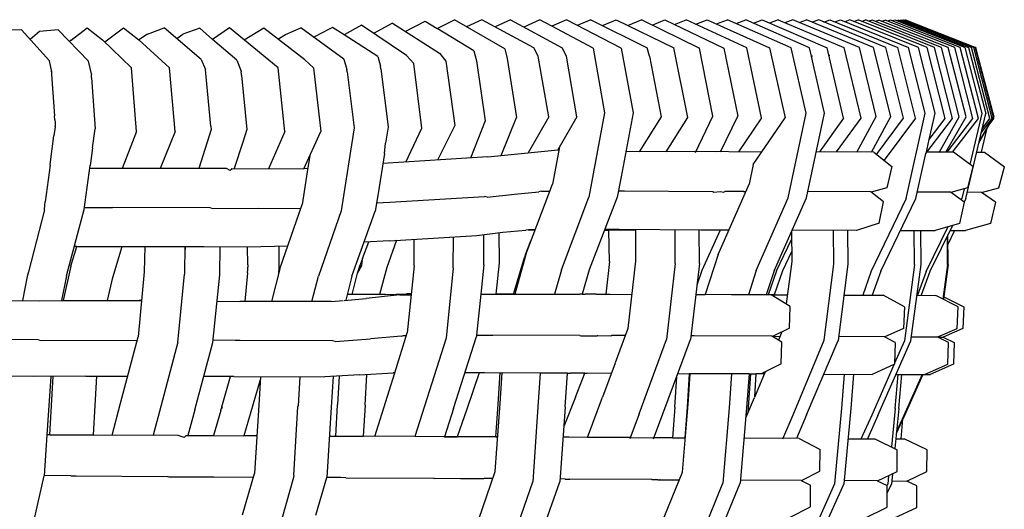
# Model space of a CAD drawing. Units: metres. Extents: x 2.06 to 8.35, y -1.77 to 2.31.
# Drawn here: x 7.66 to 7.87, y 1.33 to 1.44 of the extents above; entities that cross this region are included whole.
import ezdxf

# ---------------------------------------------------------------- set-up
doc = ezdxf.new("R2010")
doc.units = ezdxf.units.M
doc.layers.add('MOB_02', color=2, linetype='Continuous')

# ---------------------------------------------------------------- blocks, each defined once
blk = doc.blocks.new('4607CM_VISTA02')
for p, q in [((0.21292, 0.71372), (0.20937, 0.71173)), ((0.22231, 0.70747), (0.21292, 0.71372)), ((0.21939, 0.71418), (0.21543, 0.71205)), ((0.21939, 0.71418), (0.22913, 0.70791)), ((0.22205, 0.71247), (0.22616, 0.71458)), ((0.22616, 0.71458), (0.22863, 0.71307)), ((0.22863, 0.71307), (0.23229, 0.71484)), ((0.24273, 0.70886), (0.23229, 0.71484)), ((0.23797, 0.71489), (0.23478, 0.71341)), ((0.24873, 0.70904), (0.23797, 0.71489)), ((0.24387, 0.71489), (0.24068, 0.71342)), ((0.24387, 0.71489), (0.25461, 0.70903)), ((0.24998, 0.71483), (0.24668, 0.71335)), ((0.25246, 0.71352), (0.24998, 0.71483)), ((0.25549, 0.71484), (0.25246, 0.71352)), ((0.26105, 0.70898), (0.25246, 0.71352)), ((0.26688, 0.70899), (0.25549, 0.71484)), ((0.26057, 0.71488), (0.25775, 0.71368)), ((0.26057, 0.71488), (0.27227, 0.70904)), ((0.26297, 0.71368), (0.26582, 0.71487)), ((0.26582, 0.71487), (0.27782, 0.70904)), ((0.27112, 0.71484), (0.2683, 0.71367)), ((0.27112, 0.71484), (0.28311, 0.70901)), ((0.27331, 0.71378), (0.27593, 0.71484)), ((0.27593, 0.71484), (0.28819, 0.70901)), ((0.27791, 0.7139), (0.28035, 0.71486)), ((0.29292, 0.70905), (0.28035, 0.71486)), ((0.28235, 0.71394), (0.28474, 0.71486)), ((0.28474, 0.71486), (0.29767, 0.70906)), ((0.28666, 0.714), (0.28892, 0.71485)), ((0.30214, 0.70906), (0.28892, 0.71485)), ((0.29071, 0.71407), (0.29276, 0.71484)), ((0.30597, 0.70905), (0.29276, 0.71484)), ((0.29431, 0.71416), (0.29616, 0.71485)), ((0.29616, 0.71485), (0.30962, 0.70907)), ((0.29944, 0.71484), (0.29767, 0.7142)), ((0.29944, 0.71484), (0.31309, 0.70908)), ((0.30251, 0.71484), (0.30086, 0.71424)), ((0.31633, 0.70908), (0.30251, 0.71484)), ((0.30381, 0.7143), (0.30532, 0.71484)), ((0.31928, 0.70909), (0.30532, 0.71484)), ((0.30787, 0.71484), (0.3065, 0.71435)), ((0.32183, 0.70909), (0.30787, 0.71484)), ((0.30896, 0.71439), (0.31021, 0.71483)), ((0.31021, 0.71483), (0.32429, 0.70909)), ((0.31122, 0.71442), (0.31237, 0.71483)), ((0.31237, 0.71483), (0.32654, 0.70909)), ((0.31432, 0.71483), (0.31328, 0.71446)), ((0.32857, 0.7091), (0.31432, 0.71483)), ((0.31513, 0.7145), (0.31607, 0.71483)), ((0.33038, 0.7091), (0.31607, 0.71483)), ((0.31679, 0.71454), (0.31762, 0.71483)), ((0.33193, 0.7091), (0.31762, 0.71483)), ((0.319, 0.71482), (0.31827, 0.71457)), ((0.33337, 0.7091), (0.319, 0.71482)), ((0.31963, 0.71457), (0.32035, 0.71482)), ((0.33477, 0.7091), (0.32035, 0.71482)), ((0.32094, 0.71458), (0.32164, 0.71482)), ((0.3361, 0.70911), (0.32164, 0.71482)), ((0.32277, 0.71482), (0.32217, 0.71461)), ((0.33727, 0.70911), (0.32277, 0.71482)), ((0.32372, 0.71482), (0.32322, 0.71465)), ((0.33822, 0.7091), (0.32372, 0.71482)), ((0.32448, 0.71482), (0.32407, 0.71468)), ((0.32448, 0.71482), (0.339, 0.70911)), ((0.32508, 0.71482), (0.32476, 0.71471)), ((0.32506, 0.71466), (0.32497, 0.71463)), ((0.32506, 0.71466), (0.32507, 0.7147)), ((0.33961, 0.70911), (0.32508, 0.71482)), ((0.32529, 0.71474), (0.32541, 0.71482)), ((0.32548, 0.71479), (0.32529, 0.71474)), ((0.32541, 0.71482), (0.32548, 0.71479)), ((0.32553, 0.71482), (0.32548, 0.71479)), ((0.34007, 0.70911), (0.32553, 0.71482)), ((0.32566, 0.71477), (0.32572, 0.71482)), ((0.32578, 0.7148), (0.32572, 0.71482)), ((0.32582, 0.71482), (0.32578, 0.7148)), ((0.32588, 0.7148), (0.32582, 0.71482)), ((0.32594, 0.71482), (0.32588, 0.7148)), ((0.3259, 0.71482), (0.32588, 0.7148)), ((0.32594, 0.71482), (0.3259, 0.71482)), ((0.34037, 0.7091), (0.32594, 0.71482)), ((0.1424, 0.71276), (0.13844, 0.71263)), ((0.1424, 0.71276), (0.14815, 0.70633)), ((0.14613, 0.71247), (0.14416, 0.71079)), ((0.15, 0.71281), (0.14613, 0.71247)), ((0.15625, 0.70625), (0.15, 0.71281)), ((0.15266, 0.71067), (0.15597, 0.71319)), ((0.15597, 0.71319), (0.1592, 0.71072)), ((0.15968, 0.71026), (0.16356, 0.71318)), ((0.16356, 0.71318), (0.1667, 0.71072)), ((0.1685, 0.71191), (0.16675, 0.71068)), ((0.1685, 0.71191), (0.17199, 0.71317)), ((0.1797, 0.70665), (0.17199, 0.71317)), ((0.17459, 0.71097), (0.17586, 0.71188)), ((0.17936, 0.71311), (0.17586, 0.71188)), ((0.17936, 0.71311), (0.18204, 0.71079)), ((0.18556, 0.71318), (0.18204, 0.71079)), ((0.19372, 0.70651), (0.18556, 0.71318)), ((0.19265, 0.71315), (0.18863, 0.71067)), ((0.2012, 0.70652), (0.19265, 0.71315)), ((0.19559, 0.71087), (0.1972, 0.71178)), ((0.1972, 0.71178), (0.20036, 0.71317)), ((0.20928, 0.70668), (0.20036, 0.71317)), ((0.20302, 0.71124), (0.20395, 0.71176)), ((0.20696, 0.71329), (0.20395, 0.71176)), ((0.20937, 0.71173), (0.20696, 0.71329)), ((0.21634, 0.70722), (0.20937, 0.71173)), ((0.23625, 0.7084), (0.22863, 0.71307)), ((0.15266, 0.71067), (0.15231, 0.71038)), ((0.1592, 0.71072), (0.16519, 0.70488)), ((0.1667, 0.71072), (0.17309, 0.70488)), ((0.18704, 0.70647), (0.18204, 0.71079)), ((0.2238, 0.70582), (0.22231, 0.70747)), ((0.22913, 0.70791), (0.23048, 0.70625)), ((0.23625, 0.7084), (0.23681, 0.70633)), ((0.24273, 0.70886), (0.24321, 0.7068)), ((0.24966, 0.70734), (0.24873, 0.70904)), ((0.25182, 0.69474), (0.24966, 0.70734)), ((0.25554, 0.70733), (0.25461, 0.70903)), ((0.25768, 0.69473), (0.25554, 0.70733)), ((0.26105, 0.70898), (0.26343, 0.69556)), ((0.26688, 0.70899), (0.26937, 0.69555)), ((0.27274, 0.70734), (0.27227, 0.70904)), ((0.27274, 0.70734), (0.27516, 0.69472)), ((0.2807, 0.69457), (0.27782, 0.70904)), ((0.28589, 0.69487), (0.28311, 0.70901)), ((0.28819, 0.70901), (0.29108, 0.69486)), ((0.29599, 0.69453), (0.29292, 0.70905)), ((0.29767, 0.70906), (0.30089, 0.69451)), ((0.30525, 0.6955), (0.30214, 0.70906)), ((0.30641, 0.70731), (0.30597, 0.70905)), ((0.30641, 0.70731), (0.30638, 0.70726)), ((0.30906, 0.69549), (0.30638, 0.70726)), ((0.30655, 0.7073), (0.30645, 0.70734)), ((0.31304, 0.69447), (0.30962, 0.70907)), ((0.31016, 0.70747), (0.31013, 0.70743)), ((0.31309, 0.70908), (0.3166, 0.69445)), ((0.31982, 0.69479), (0.31633, 0.70908)), ((0.32282, 0.69478), (0.31928, 0.70909)), ((0.32545, 0.69442), (0.32183, 0.70909)), ((0.32795, 0.69441), (0.32429, 0.70909)), ((0.32998, 0.69545), (0.32654, 0.70909)), ((0.33203, 0.69545), (0.32857, 0.7091)), ((0.33414, 0.69439), (0.33038, 0.7091)), ((0.33568, 0.69439), (0.33193, 0.7091)), ((0.33704, 0.69474), (0.33337, 0.7091)), ((0.33846, 0.69473), (0.33477, 0.7091)), ((0.3399, 0.69437), (0.3361, 0.70911)), ((0.34108, 0.69436), (0.33727, 0.70911)), ((0.33822, 0.7091), (0.34174, 0.69543)), ((0.339, 0.70911), (0.34254, 0.69542)), ((0.34343, 0.69436), (0.33961, 0.70911)), ((0.34388, 0.69436), (0.34007, 0.70911)), ((0.34037, 0.7091), (0.34409, 0.69472)), ((0.34044, 0.7091), (0.34037, 0.7091)), ((0.34044, 0.7091), (0.34039, 0.70913)), ((0.3405, 0.70887), (0.34044, 0.7091)), ((0.34048, 0.7091), (0.34044, 0.7091)), ((0.34048, 0.7091), (0.3405, 0.70887)), ((0.3405, 0.70887), (0.3442, 0.69472)), ((0.14865, 0.70404), (0.14815, 0.70633)), ((0.15687, 0.70361), (0.15625, 0.70625)), ((0.1797, 0.70665), (0.18058, 0.70457)), ((0.18704, 0.70647), (0.18798, 0.70417)), ((0.19566, 0.70488), (0.19372, 0.70651)), ((0.2012, 0.70652), (0.203, 0.70488)), ((0.20928, 0.70668), (0.2099, 0.70452)), ((0.21634, 0.70722), (0.21689, 0.70527)), ((0.21697, 0.70467), (0.21689, 0.70527)), ((0.22551, 0.69233), (0.2238, 0.70582)), ((0.23048, 0.70625), (0.2323, 0.69292)), ((0.23681, 0.70633), (0.23865, 0.6939)), ((0.24321, 0.7068), (0.24516, 0.6946)), ((0.30639, 0.70723), (0.30654, 0.70722)), ((0.3065, 0.70697), (0.30646, 0.7069)), ((0.14856, 0.70446), (0.14924, 0.6949)), ((0.14866, 0.70366), (0.14865, 0.70404)), ((0.14866, 0.70344), (0.14866, 0.70366)), ((0.15687, 0.70361), (0.15687, 0.70354)), ((0.15693, 0.70278), (0.15687, 0.70354)), ((0.16622, 0.69168), (0.16519, 0.70488)), ((0.17425, 0.69168), (0.17309, 0.70488)), ((0.18063, 0.70377), (0.18058, 0.70457)), ((0.18168, 0.69277), (0.18063, 0.70377)), ((0.18798, 0.70417), (0.18798, 0.70412)), ((0.18799, 0.70405), (0.18798, 0.70412)), ((0.18803, 0.7036), (0.18799, 0.70403)), ((0.18806, 0.70334), (0.18803, 0.7036)), ((0.18806, 0.70334), (0.18913, 0.69208)), ((0.19704, 0.69165), (0.19566, 0.70488)), ((0.203, 0.70488), (0.2045, 0.69165)), ((0.20995, 0.70408), (0.2099, 0.70452)), ((0.20995, 0.70408), (0.2114, 0.6924)), ((0.21697, 0.70467), (0.21843, 0.69321)), ((0.1488, 0.70109), (0.1488, 0.7013)), ((0.15693, 0.70278), (0.15764, 0.69222)), ((0.26343, 0.69556), (0.26016, 0.67804)), ((0.26937, 0.69555), (0.26684, 0.68223)), ((0.30155, 0.67789), (0.30525, 0.6955)), ((0.30533, 0.67788), (0.30906, 0.69549)), ((0.326, 0.67778), (0.32998, 0.69545)), ((0.33079, 0.68998), (0.33203, 0.69545)), ((0.3384, 0.67772), (0.34254, 0.69542)), ((0.34174, 0.69543), (0.33927, 0.68482)), ((0.14929, 0.69407), (0.14924, 0.6949)), ((0.14929, 0.69407), (0.1493, 0.6941)), ((0.14929, 0.69407), (0.14934, 0.69349)), ((0.14934, 0.69349), (0.14933, 0.69345)), ((0.14933, 0.69345), (0.14939, 0.69279)), ((0.21843, 0.69321), (0.21851, 0.69259)), ((0.23865, 0.6939), (0.2356, 0.68615)), ((0.24192, 0.68666), (0.24516, 0.6946)), ((0.25182, 0.69474), (0.24753, 0.68723)), ((0.25768, 0.69473), (0.25368, 0.68785)), ((0.27516, 0.69472), (0.27062, 0.68747)), ((0.27617, 0.68747), (0.2807, 0.69457)), ((0.2823, 0.68731), (0.28589, 0.69487)), ((0.28749, 0.68745), (0.29108, 0.69486)), ((0.29599, 0.69453), (0.29125, 0.68742)), ((0.29427, 0.68483), (0.30089, 0.69451)), ((0.31304, 0.69447), (0.30803, 0.68742)), ((0.3166, 0.69445), (0.31152, 0.68741)), ((0.31581, 0.68736), (0.31982, 0.69479)), ((0.3188, 0.6874), (0.32282, 0.69478)), ((0.3199, 0.68692), (0.32545, 0.69442)), ((0.32795, 0.69441), (0.32145, 0.68569)), ((0.33014, 0.6871), (0.33568, 0.69439)), ((0.33079, 0.68998), (0.33414, 0.69439)), ((0.33286, 0.68732), (0.33704, 0.69474)), ((0.33428, 0.68738), (0.33846, 0.69473)), ((0.33451, 0.68738), (0.3399, 0.69437)), ((0.33568, 0.68738), (0.34108, 0.69436)), ((0.34111, 0.68933), (0.34325, 0.69306)), ((0.34386, 0.69433), (0.34119, 0.68966)), ((0.3416, 0.6914), (0.34388, 0.69436)), ((0.34179, 0.69225), (0.34343, 0.69436)), ((0.34325, 0.69306), (0.34405, 0.69439)), ((0.34325, 0.69306), (0.34425, 0.69435)), ((0.34402, 0.69452), (0.34388, 0.69436)), ((0.34409, 0.69472), (0.34401, 0.69458)), ((0.34402, 0.69452), (0.34401, 0.69458)), ((0.34404, 0.69444), (0.3442, 0.69472)), ((0.34405, 0.69439), (0.34404, 0.69444)), ((0.34425, 0.69435), (0.34415, 0.69472)), ((0.14937, 0.69265), (0.1491, 0.69078)), ((0.14937, 0.69265), (0.14939, 0.69279)), ((0.15711, 0.68826), (0.15764, 0.69222)), ((0.16622, 0.69168), (0.16328, 0.68396)), ((0.17425, 0.69168), (0.17117, 0.68397)), ((0.18176, 0.69206), (0.17919, 0.68396)), ((0.18168, 0.69277), (0.18176, 0.69206)), ((0.18913, 0.69208), (0.1883, 0.68944)), ((0.19704, 0.69165), (0.19367, 0.68394)), ((0.201, 0.68394), (0.2045, 0.69165)), ((0.2114, 0.69241), (0.20885, 0.67609)), ((0.21851, 0.69259), (0.21797, 0.68921)), ((0.22214, 0.68529), (0.22551, 0.69233)), ((0.2323, 0.69292), (0.22871, 0.68571)), ((0.34268, 0.69207), (0.34158, 0.68736)), ((0.14833, 0.68483), (0.1491, 0.69078)), ((0.1883, 0.68944), (0.18651, 0.68395)), ((0.2177, 0.68709), (0.21797, 0.68921)), ((0.33017, 0.68713), (0.33079, 0.68998)), ((0.15711, 0.68826), (0.15667, 0.6851)), ((0.2177, 0.68709), (0.2164, 0.67881)), ((0.23918, 0.68638), (0.25368, 0.68785)), ((0.2539, 0.68773), (0.25258, 0.6807)), ((0.2539, 0.68773), (0.25368, 0.68785)), ((0.25404, 0.68847), (0.2539, 0.68773)), ((0.28657, 0.68745), (0.26784, 0.68748)), ((0.29602, 0.68739), (0.28238, 0.68748)), ((0.31929, 0.6874), (0.30735, 0.68742)), ((0.31929, 0.6874), (0.32308, 0.6844)), ((0.32802, 0.67777), (0.33014, 0.6871)), ((0.33586, 0.68737), (0.33036, 0.68738)), ((0.33989, 0.68437), (0.33586, 0.68737)), ((0.34065, 0.68737), (0.34226, 0.68736)), ((0.34226, 0.68736), (0.34641, 0.68435)), ((0.1483, 0.68465), (0.14833, 0.68483)), ((0.15667, 0.6851), (0.15662, 0.68461)), ((0.2022, 0.68659), (0.20183, 0.68416)), ((0.23918, 0.68638), (0.21737, 0.68499)), ((0.29427, 0.68483), (0.29341, 0.68072)), ((0.1483, 0.68465), (0.14731, 0.67703)), ((0.15539, 0.67546), (0.15662, 0.68461)), ((0.17919, 0.68396), (0.15653, 0.68396)), ((0.17335, 0.68397), (0.17056, 0.68397)), ((0.18493, 0.68395), (0.17919, 0.68396)), ((0.18572, 0.68356), (0.18493, 0.68395)), ((0.18588, 0.68374), (0.18572, 0.68356)), ((0.18606, 0.68395), (0.18588, 0.68374)), ((0.18606, 0.68395), (0.20099, 0.68393)), ((0.20183, 0.68416), (0.20064, 0.67649)), ((0.2018, 0.68399), (0.201, 0.68394)), ((0.32308, 0.6844), (0.32203, 0.67999)), ((0.33989, 0.68437), (0.33877, 0.67996)), ((0.34525, 0.67995), (0.34641, 0.68435)), ((0.24708, 0.66612), (0.25258, 0.6807)), ((0.26684, 0.68223), (0.26604, 0.67802)), ((0.28697, 0.6661), (0.29341, 0.68072)), ((0.2164, 0.67881), (0.21582, 0.67513)), ((0.23906, 0.67801), (0.24473, 0.67868)), ((0.24473, 0.67868), (0.2498, 0.67912)), ((0.25032, 0.67926), (0.2498, 0.67912)), ((0.25032, 0.67926), (0.25204, 0.67927)), ((0.26629, 0.67933), (0.26753, 0.67933)), ((0.26753, 0.67933), (0.28591, 0.67921)), ((0.28591, 0.67921), (0.2861, 0.67908)), ((0.2861, 0.67908), (0.28742, 0.67917)), ((0.28742, 0.67917), (0.28816, 0.67908)), ((0.28845, 0.67917), (0.28816, 0.67908)), ((0.29216, 0.67918), (0.28845, 0.67917)), ((0.29225, 0.67916), (0.29216, 0.67918)), ((0.29229, 0.67918), (0.29225, 0.67916)), ((0.29235, 0.67918), (0.29229, 0.67918)), ((0.29235, 0.67918), (0.29245, 0.67913)), ((0.29273, 0.67918), (0.29245, 0.67913)), ((0.31866, 0.67911), (0.30561, 0.67919)), ((0.32135, 0.67704), (0.31866, 0.67911)), ((0.32203, 0.67999), (0.31875, 0.67904)), ((0.33525, 0.67905), (0.32832, 0.67908)), ((0.33748, 0.67744), (0.33525, 0.67905)), ((0.33877, 0.67996), (0.33529, 0.67902)), ((0.3381, 0.67978), (0.33762, 0.67772)), ((0.34167, 0.67901), (0.33871, 0.67904)), ((0.34167, 0.67901), (0.34525, 0.67995)), ((0.34457, 0.67699), (0.34167, 0.67901)), ((0.14722, 0.67636), (0.14731, 0.67703)), ((0.21609, 0.67684), (0.21886, 0.67702)), ((0.21886, 0.67702), (0.23847, 0.67818)), ((0.23906, 0.67801), (0.23847, 0.67818)), ((0.25447, 0.66296), (0.26016, 0.67804)), ((0.26604, 0.67802), (0.26022, 0.66293)), ((0.2949, 0.66277), (0.30155, 0.67789)), ((0.29863, 0.66275), (0.30533, 0.67788)), ((0.326, 0.67778), (0.31878, 0.66264)), ((0.32043, 0.67262), (0.32135, 0.67704)), ((0.32077, 0.66263), (0.32802, 0.67777)), ((0.33809, 0.67701), (0.3371, 0.67258)), ((0.33748, 0.67744), (0.33762, 0.67772)), ((0.33805, 0.67701), (0.33748, 0.67744)), ((0.3384, 0.67772), (0.33805, 0.67701)), ((0.33809, 0.67701), (0.33805, 0.67701)), ((0.34457, 0.67699), (0.34354, 0.67257)), ((0.14711, 0.67538), (0.14382, 0.66253)), ((0.14711, 0.67538), (0.14722, 0.67636)), ((0.15172, 0.66168), (0.15539, 0.67546)), ((0.15545, 0.67591), (0.16124, 0.67591)), ((0.18163, 0.67582), (0.16124, 0.67591)), ((0.18163, 0.67582), (0.18214, 0.67567)), ((0.18214, 0.67567), (0.19149, 0.67574)), ((0.19149, 0.67574), (0.20032, 0.6757)), ((0.19602, 0.66315), (0.20064, 0.67649)), ((0.20037, 0.67571), (0.20032, 0.6757)), ((0.20871, 0.67516), (0.204, 0.66164)), ((0.20885, 0.67609), (0.20871, 0.67516)), ((0.21098, 0.66165), (0.21582, 0.67513)), ((0.32043, 0.67262), (0.31569, 0.67113)), ((0.3371, 0.67258), (0.33203, 0.6711)), ((0.34354, 0.67257), (0.33832, 0.67108)), ((0.23689, 0.67008), (0.24228, 0.67079)), ((0.24145, 0.67068), (0.24151, 0.66437)), ((0.24228, 0.67079), (0.2471, 0.6712)), ((0.24753, 0.67121), (0.2471, 0.6712)), ((0.24753, 0.67121), (0.24766, 0.67125)), ((0.24753, 0.67121), (0.24899, 0.67119)), ((0.24902, 0.67125), (0.24766, 0.67125)), ((0.26339, 0.67115), (0.2643, 0.67115)), ((0.26644, 0.67129), (0.26344, 0.67129)), ((0.26444, 0.66468), (0.2643, 0.67115)), ((0.26983, 0.67114), (0.2643, 0.67115)), ((0.28343, 0.67119), (0.26644, 0.67129)), ((0.26983, 0.67127), (0.26985, 0.6647)), ((0.27806, 0.66424), (0.27804, 0.67122)), ((0.2831, 0.66423), (0.28308, 0.67119)), ((0.28742, 0.67118), (0.28343, 0.67119)), ((0.28742, 0.67118), (0.2836, 0.66278)), ((0.2892, 0.67118), (0.28742, 0.67118)), ((0.30219, 0.6708), (0.30226, 0.66465)), ((0.31569, 0.67113), (0.30235, 0.67115)), ((0.31101, 0.66413), (0.31094, 0.67114)), ((0.31385, 0.67113), (0.31392, 0.66412)), ((0.32483, 0.67111), (0.33203, 0.6711)), ((0.32778, 0.66407), (0.32772, 0.6711)), ((0.32913, 0.66406), (0.32908, 0.6711)), ((0.33018, 0.66258), (0.33475, 0.6719)), ((0.33567, 0.67216), (0.33095, 0.66257)), ((0.33608, 0.67109), (0.33461, 0.66808)), ((0.33514, 0.67109), (0.33608, 0.67109)), ((0.33608, 0.67109), (0.33832, 0.67108)), ((0.21319, 0.66529), (0.21445, 0.66876)), ((0.21874, 0.66898), (0.21352, 0.66871)), ((0.22022, 0.66907), (0.21819, 0.66344)), ((0.21874, 0.66898), (0.23689, 0.67008)), ((0.2239, 0.66378), (0.22391, 0.66929)), ((0.23201, 0.66335), (0.23203, 0.66979)), ((0.23837, 0.66395), (0.23837, 0.67028)), ((0.24701, 0.66613), (0.24814, 0.66893)), ((0.29912, 0.66271), (0.30221, 0.6692)), ((0.33464, 0.66404), (0.3346, 0.67)), ((0.33476, 0.66404), (0.33471, 0.67023)), ((0.15264, 0.66372), (0.15389, 0.6678)), ((0.15389, 0.6678), (0.15335, 0.6678)), ((0.15389, 0.6678), (0.16329, 0.66777)), ((0.16131, 0.66131), (0.16329, 0.66777)), ((0.16329, 0.66777), (0.18026, 0.66776)), ((0.16795, 0.66777), (0.16786, 0.6625)), ((0.17629, 0.66776), (0.17621, 0.6624)), ((0.17641, 0.66719), (0.17642, 0.66776)), ((0.18026, 0.66776), (0.1893, 0.66771)), ((0.18351, 0.6619), (0.18363, 0.66774)), ((0.1893, 0.66771), (0.19767, 0.66792)), ((0.18933, 0.66396), (0.1893, 0.66771)), ((0.19576, 0.66787), (0.19577, 0.66311)), ((0.30224, 0.66667), (0.30034, 0.6627)), ((0.21312, 0.66479), (0.21252, 0.66312)), ((0.21319, 0.66529), (0.21271, 0.66399)), ((0.21301, 0.66385), (0.21319, 0.66529)), ((0.24151, 0.66437), (0.24085, 0.65788)), ((0.24454, 0.65788), (0.24679, 0.66551)), ((0.24708, 0.66612), (0.24477, 0.65788)), ((0.24701, 0.66613), (0.24679, 0.66551)), ((0.26444, 0.66468), (0.2637, 0.65786)), ((0.26985, 0.6647), (0.26824, 0.65075)), ((0.28697, 0.6661), (0.28427, 0.65779)), ((0.30226, 0.66465), (0.30114, 0.65584)), ((0.14382, 0.66253), (0.14357, 0.66156)), ((0.15264, 0.66372), (0.15102, 0.65653)), ((0.16786, 0.6625), (0.16657, 0.64899)), ((0.17621, 0.6624), (0.1762, 0.662)), ((0.18927, 0.66233), (0.18871, 0.65637)), ((0.18927, 0.66233), (0.18933, 0.66294)), ((0.18933, 0.66396), (0.18933, 0.66346)), ((0.18933, 0.66294), (0.18933, 0.66346)), ((0.19602, 0.66315), (0.1943, 0.65636)), ((0.19577, 0.66311), (0.19563, 0.66164)), ((0.21215, 0.66221), (0.21301, 0.66385)), ((0.21215, 0.66221), (0.21238, 0.66305)), ((0.21238, 0.66305), (0.21271, 0.66399)), ((0.21252, 0.66312), (0.21238, 0.66305)), ((0.21252, 0.66312), (0.21242, 0.66271)), ((0.21271, 0.66399), (0.21301, 0.66385)), ((0.21819, 0.66344), (0.21672, 0.65782)), ((0.2239, 0.66378), (0.22246, 0.64984)), ((0.23201, 0.66335), (0.2305, 0.64874)), ((0.23837, 0.66395), (0.23774, 0.65786)), ((0.25447, 0.66296), (0.25305, 0.65787)), ((0.26022, 0.66293), (0.25878, 0.65787)), ((0.27806, 0.66424), (0.27624, 0.64847)), ((0.2831, 0.66423), (0.28126, 0.64845)), ((0.2836, 0.66278), (0.28258, 0.65972)), ((0.2949, 0.66277), (0.29327, 0.65776)), ((0.29863, 0.66275), (0.29699, 0.65775)), ((0.29912, 0.66271), (0.29739, 0.65775)), ((0.30034, 0.6627), (0.29861, 0.65774)), ((0.309, 0.6483), (0.31101, 0.66413)), ((0.31392, 0.66412), (0.31189, 0.64828)), ((0.31878, 0.66264), (0.31703, 0.65768)), ((0.32077, 0.66263), (0.319, 0.65768)), ((0.32778, 0.66407), (0.32565, 0.64821)), ((0.32699, 0.6482), (0.32913, 0.66406)), ((0.33018, 0.66258), (0.32837, 0.65765)), ((0.33095, 0.66257), (0.32914, 0.65764)), ((0.33464, 0.66404), (0.33365, 0.65687)), ((0.33476, 0.66404), (0.33377, 0.65681)), ((0.14357, 0.66156), (0.14258, 0.65654)), ((0.15172, 0.66168), (0.15067, 0.65653)), ((0.16024, 0.65656), (0.16131, 0.66131)), ((0.17491, 0.64854), (0.1762, 0.662)), ((0.18211, 0.64786), (0.18351, 0.6619)), ((0.20265, 0.65634), (0.204, 0.66164)), ((0.21098, 0.66165), (0.20967, 0.65661)), ((0.211, 0.65781), (0.21215, 0.66221)), ((0.12671, 0.65665), (0.14608, 0.65651)), ((0.14608, 0.65651), (0.15102, 0.65653)), ((0.15102, 0.65653), (0.16024, 0.65656)), ((0.16024, 0.65656), (0.1673, 0.65658)), ((0.1673, 0.65661), (0.16677, 0.65658)), ((0.18297, 0.65642), (0.18771, 0.65637)), ((0.20665, 0.65633), (0.18771, 0.65637)), ((0.20665, 0.65633), (0.20912, 0.65656)), ((0.20936, 0.65658), (0.2139, 0.657)), ((0.21794, 0.65783), (0.20998, 0.65781)), ((0.22093, 0.65772), (0.2139, 0.657)), ((0.21794, 0.65783), (0.22233, 0.65792)), ((0.22093, 0.65772), (0.22327, 0.65774)), ((0.22329, 0.65793), (0.22233, 0.65792)), ((0.23774, 0.65786), (0.23686, 0.64937)), ((0.23774, 0.65786), (0.24005, 0.65788)), ((0.24005, 0.65788), (0.25827, 0.65787)), ((0.24086, 0.65794), (0.24456, 0.65793)), ((0.24456, 0.65793), (0.24478, 0.65792)), ((0.25878, 0.65787), (0.25827, 0.65787)), ((0.25878, 0.65787), (0.25936, 0.65787)), ((0.26168, 0.65787), (0.25936, 0.65787)), ((0.26168, 0.65787), (0.26459, 0.65785)), ((0.26459, 0.65785), (0.26905, 0.65784)), ((0.28235, 0.65779), (0.28427, 0.65779)), ((0.28978, 0.65777), (0.28427, 0.65779)), ((0.29327, 0.65776), (0.28982, 0.65777)), ((0.29699, 0.65775), (0.29327, 0.65776)), ((0.29739, 0.65775), (0.29699, 0.65775)), ((0.298, 0.65774), (0.29739, 0.65775)), ((0.30198, 0.65533), (0.298, 0.65774)), ((0.29861, 0.65774), (0.298, 0.65774)), ((0.29861, 0.65774), (0.30138, 0.65774)), ((0.31309, 0.6577), (0.32125, 0.65767)), ((0.3257, 0.65526), (0.32125, 0.65767)), ((0.32827, 0.65765), (0.33216, 0.65763)), ((0.33682, 0.65523), (0.33216, 0.65763)), ((0.33384, 0.65735), (0.33797, 0.65523)), ((0.30178, 0.65083), (0.30198, 0.65533)), ((0.3257, 0.65526), (0.32548, 0.65076)), ((0.33661, 0.65074), (0.33682, 0.65523)), ((0.33797, 0.65523), (0.33777, 0.65074)), ((0.26824, 0.65075), (0.26563, 0.64362)), ((0.30178, 0.65083), (0.29826, 0.64909)), ((0.30022, 0.65006), (0.29951, 0.64835)), ((0.32548, 0.65076), (0.32157, 0.64901)), ((0.33257, 0.649), (0.33661, 0.65074)), ((0.33777, 0.65074), (0.33368, 0.64897)), ((0.14588, 0.64842), (0.1265, 0.64859)), ((0.14588, 0.64842), (0.14645, 0.64826)), ((0.14645, 0.64826), (0.16639, 0.64832)), ((0.16293, 0.63524), (0.16657, 0.64899)), ((0.17485, 0.64788), (0.17491, 0.64854)), ((0.1867, 0.64828), (0.18216, 0.64832)), ((0.18776, 0.64826), (0.1867, 0.64828)), ((0.20696, 0.6482), (0.18776, 0.64826)), ((0.20746, 0.64805), (0.20696, 0.6482)), ((0.20746, 0.64805), (0.21483, 0.64861)), ((0.22124, 0.64916), (0.21483, 0.64861)), ((0.21985, 0.64155), (0.22246, 0.64984)), ((0.22124, 0.64916), (0.22165, 0.6493)), ((0.22165, 0.6493), (0.22229, 0.6493)), ((0.2305, 0.64874), (0.22405, 0.6283)), ((0.23207, 0.63416), (0.23683, 0.64909)), ((0.23686, 0.64937), (0.23683, 0.64909)), ((0.23686, 0.64937), (0.23922, 0.64938)), ((0.23922, 0.64938), (0.24024, 0.64937)), ((0.25827, 0.64932), (0.24024, 0.64937)), ((0.25827, 0.64932), (0.25849, 0.64922)), ((0.25849, 0.64922), (0.26191, 0.64922)), ((0.262, 0.64922), (0.26191, 0.64922)), ((0.26474, 0.64919), (0.262, 0.64922)), ((0.26493, 0.64927), (0.26474, 0.64919)), ((0.26769, 0.64926), (0.26493, 0.64927)), ((0.2706, 0.63303), (0.27624, 0.64847)), ((0.27551, 0.633), (0.28126, 0.64845)), ((0.28201, 0.6492), (0.28135, 0.64921)), ((0.29815, 0.64915), (0.28201, 0.6492)), ((0.30022, 0.64793), (0.29815, 0.64915)), ((0.29834, 0.64913), (0.29983, 0.64912)), ((0.30254, 0.63282), (0.309, 0.6483)), ((0.30535, 0.6328), (0.31189, 0.64828)), ((0.32151, 0.64904), (0.31199, 0.64907)), ((0.32018, 0.63271), (0.32699, 0.6482)), ((0.32376, 0.64785), (0.32151, 0.64904)), ((0.32565, 0.64821), (0.32361, 0.64355)), ((0.3271, 0.64901), (0.33248, 0.64899)), ((0.33481, 0.64782), (0.33248, 0.64899)), ((0.33257, 0.649), (0.33256, 0.64895)), ((0.3327, 0.64906), (0.33268, 0.64889)), ((0.33269, 0.64898), (0.33368, 0.64897)), ((0.33368, 0.64897), (0.33599, 0.64781)), ((0.17485, 0.64788), (0.1713, 0.63453)), ((0.17833, 0.63384), (0.18211, 0.64786)), ((0.30007, 0.64343), (0.30022, 0.64793)), ((0.32376, 0.64785), (0.3236, 0.64335)), ((0.33465, 0.64332), (0.33481, 0.64782)), ((0.33599, 0.64781), (0.33584, 0.64332)), ((0.2656, 0.64354), (0.26302, 0.63648)), ((0.30007, 0.64343), (0.2959, 0.64131)), ((0.32351, 0.64331), (0.31887, 0.63272)), ((0.3236, 0.64335), (0.31897, 0.64122)), ((0.32982, 0.64118), (0.33465, 0.64332)), ((0.33584, 0.64332), (0.331, 0.64118)), ((0.14486, 0.64078), (0.13614, 0.64085)), ((0.15571, 0.64083), (0.14486, 0.64078)), ((0.14846, 0.64079), (0.14765, 0.62868)), ((0.14827, 0.62868), (0.14896, 0.6408)), ((0.15571, 0.64083), (0.16098, 0.64086)), ((0.15796, 0.64084), (0.15726, 0.62863)), ((0.16098, 0.64086), (0.1643, 0.64085)), ((0.1643, 0.64085), (0.16442, 0.64088)), ((0.16441, 0.64085), (0.1643, 0.64085)), ((0.18643, 0.64076), (0.18021, 0.6408)), ((0.18394, 0.63448), (0.18575, 0.64076)), ((0.18643, 0.64076), (0.20533, 0.64071)), ((0.19193, 0.64012), (0.18855, 0.62848)), ((0.19197, 0.64074), (0.19161, 0.63485)), ((0.20014, 0.64072), (0.19978, 0.63471)), ((0.21253, 0.64112), (0.20533, 0.64071)), ((0.20705, 0.64081), (0.20667, 0.63444)), ((0.20829, 0.64088), (0.20798, 0.63499)), ((0.21253, 0.64112), (0.21952, 0.64155)), ((0.21369, 0.63483), (0.21404, 0.64121)), ((0.2157, 0.62835), (0.21985, 0.64155)), ((0.21985, 0.64155), (0.21952, 0.64155)), ((0.23851, 0.64155), (0.23443, 0.64155)), ((0.23739, 0.64155), (0.23481, 0.63396)), ((0.23851, 0.64155), (0.23738, 0.64152)), ((0.24174, 0.6415), (0.23851, 0.64155)), ((0.24133, 0.63504), (0.24174, 0.64153)), ((0.24171, 0.6352), (0.24213, 0.64153)), ((0.24213, 0.64153), (0.24174, 0.6415)), ((0.24212, 0.6415), (0.24174, 0.6415)), ((0.25005, 0.64149), (0.24213, 0.64153)), ((0.25005, 0.64149), (0.24959, 0.63448)), ((0.2557, 0.64145), (0.25005, 0.64149)), ((0.25524, 0.63446), (0.2557, 0.64145)), ((0.2557, 0.64145), (0.25636, 0.64145)), ((0.25646, 0.64145), (0.25636, 0.64145)), ((0.25904, 0.64144), (0.25646, 0.64145)), ((0.25739, 0.63652), (0.2593, 0.64144)), ((0.25904, 0.64144), (0.25919, 0.64144)), ((0.2593, 0.64144), (0.25919, 0.64144)), ((0.2593, 0.64144), (0.25944, 0.64144)), ((0.25944, 0.64144), (0.2598, 0.64144)), ((0.26482, 0.64142), (0.2598, 0.64144)), ((0.27797, 0.63439), (0.27839, 0.64072)), ((0.27863, 0.64137), (0.281, 0.64136)), ((0.281, 0.64136), (0.28054, 0.63438)), ((0.28075, 0.63506), (0.28122, 0.64136)), ((0.28122, 0.64136), (0.281, 0.64136)), ((0.28977, 0.64133), (0.28122, 0.64136)), ((0.28977, 0.64133), (0.28925, 0.63429)), ((0.29343, 0.64131), (0.28977, 0.64133)), ((0.29343, 0.64131), (0.29289, 0.63427)), ((0.29371, 0.64132), (0.29323, 0.63433)), ((0.29343, 0.64131), (0.29371, 0.64132)), ((0.29371, 0.64132), (0.29492, 0.64131)), ((0.29674, 0.64174), (0.29453, 0.63643)), ((0.29459, 0.63658), (0.29492, 0.64131)), ((0.2959, 0.64131), (0.29492, 0.64131)), ((0.29645, 0.6413), (0.2959, 0.64131)), ((0.29645, 0.6413), (0.29656, 0.6413)), ((0.30893, 0.64126), (0.31897, 0.64122)), ((0.31317, 0.64125), (0.31257, 0.63417)), ((0.31512, 0.64124), (0.31452, 0.63416)), ((0.32373, 0.63411), (0.32437, 0.6412)), ((0.32392, 0.64121), (0.32982, 0.64118)), ((0.32449, 0.6341), (0.32512, 0.6412)), ((0.32934, 0.64119), (0.32554, 0.63267)), ((0.32947, 0.64119), (0.32568, 0.63267)), ((0.32982, 0.64118), (0.331, 0.64118)), ((0.25739, 0.63652), (0.25495, 0.63037)), ((0.2599, 0.62813), (0.26302, 0.63648)), ((0.29271, 0.63219), (0.29453, 0.63643)), ((0.16118, 0.62862), (0.16293, 0.63524)), ((0.1713, 0.63453), (0.16973, 0.62857)), ((0.17833, 0.63384), (0.1769, 0.62854)), ((0.18373, 0.63374), (0.18222, 0.62851)), ((0.18373, 0.63374), (0.18381, 0.63404)), ((0.18394, 0.63448), (0.18381, 0.63404)), ((0.18401, 0.63444), (0.18381, 0.63404)), ((0.18401, 0.63444), (0.18394, 0.63448)), ((0.19161, 0.63485), (0.19073, 0.62065)), ((0.19888, 0.62028), (0.19976, 0.63445)), ((0.19976, 0.63445), (0.19978, 0.63471)), ((0.20667, 0.63444), (0.20576, 0.61979)), ((0.20761, 0.62839), (0.20797, 0.63487)), ((0.20797, 0.63487), (0.20798, 0.63499)), ((0.21369, 0.63483), (0.21332, 0.62836)), ((0.23207, 0.63416), (0.23017, 0.62828)), ((0.23481, 0.63396), (0.23283, 0.62826)), ((0.24071, 0.62107), (0.24171, 0.6352)), ((0.24087, 0.62822), (0.24133, 0.63504)), ((0.24959, 0.63448), (0.2485, 0.6189)), ((0.25524, 0.63446), (0.25413, 0.61887)), ((0.27797, 0.63439), (0.27751, 0.62804)), ((0.27961, 0.62093), (0.28075, 0.63506)), ((0.28054, 0.63438), (0.28008, 0.62803)), ((0.28925, 0.63429), (0.28799, 0.61865)), ((0.29289, 0.63427), (0.29157, 0.61862)), ((0.29323, 0.63433), (0.29314, 0.6332)), ((0.31257, 0.63417), (0.31112, 0.61849)), ((0.31452, 0.63416), (0.31306, 0.61848)), ((0.32373, 0.63411), (0.32296, 0.62616)), ((0.32449, 0.6341), (0.32368, 0.62581)), ((0.2706, 0.63303), (0.26868, 0.62786)), ((0.27355, 0.62785), (0.27551, 0.633)), ((0.30039, 0.62781), (0.30254, 0.63282)), ((0.30535, 0.6328), (0.30324, 0.62792)), ((0.31887, 0.63272), (0.31664, 0.62776)), ((0.32018, 0.63271), (0.31799, 0.62784)), ((0.32568, 0.63267), (0.32398, 0.62895)), ((0.32554, 0.63267), (0.32402, 0.62933)), ((0.32497, 0.6278), (0.32536, 0.63197)), ((0.14765, 0.62868), (0.14708, 0.62016)), ((0.14827, 0.62868), (0.14765, 0.62868)), ((0.14827, 0.62868), (0.15726, 0.62863)), ((0.15726, 0.62863), (0.16973, 0.62857)), ((0.17489, 0.62855), (0.16973, 0.62857)), ((0.17613, 0.62813), (0.17489, 0.62855)), ((0.17652, 0.62854), (0.17613, 0.62813)), ((0.17652, 0.62854), (0.1769, 0.62854)), ((0.1769, 0.62854), (0.18222, 0.62851)), ((0.18222, 0.62851), (0.18855, 0.62848)), ((0.19121, 0.62847), (0.18855, 0.62848)), ((0.20629, 0.62839), (0.20761, 0.62839)), ((0.20761, 0.62839), (0.21332, 0.62836)), ((0.22405, 0.6283), (0.21332, 0.62836)), ((0.24121, 0.62822), (0.22405, 0.6283)), ((0.23017, 0.62828), (0.23013, 0.62827)), ((0.23017, 0.62828), (0.23283, 0.62826)), ((0.24087, 0.62822), (0.23283, 0.62826)), ((0.24087, 0.62822), (0.24121, 0.62822)), ((0.25542, 0.62815), (0.25479, 0.62815)), ((0.256, 0.62815), (0.25542, 0.62815)), ((0.2599, 0.62813), (0.256, 0.62815)), ((0.26876, 0.62808), (0.2599, 0.62813)), ((0.26876, 0.62808), (0.27363, 0.62806)), ((0.27751, 0.62804), (0.27363, 0.62806)), ((0.27751, 0.62804), (0.28019, 0.62803)), ((0.3038, 0.62791), (0.29236, 0.62797)), ((0.3038, 0.62791), (0.30816, 0.62564)), ((0.31393, 0.62786), (0.31953, 0.62783)), ((0.31953, 0.62783), (0.32418, 0.62556)), ((0.32387, 0.62781), (0.32559, 0.6278)), ((0.33036, 0.62553), (0.32559, 0.6278)), ((0.30814, 0.62114), (0.30816, 0.62564)), ((0.32417, 0.62106), (0.32418, 0.62556)), ((0.33034, 0.62103), (0.33036, 0.62553)), ((0.14374, 0.60545), (0.14708, 0.62016)), ((0.15261, 0.62016), (0.14708, 0.6202)), ((0.15261, 0.62016), (0.15369, 0.62015)), ((0.15369, 0.62015), (0.1726, 0.62003)), ((0.17302, 0.6199), (0.1726, 0.62003)), ((0.18216, 0.61984), (0.17302, 0.6199)), ((0.18233, 0.61984), (0.18216, 0.61984)), ((0.19048, 0.61979), (0.18233, 0.61984)), ((0.18828, 0.61208), (0.19073, 0.62065)), ((0.19885, 0.61981), (0.19283, 0.59882)), ((0.19888, 0.62028), (0.19885, 0.61981)), ((0.20346, 0.61199), (0.20576, 0.61979)), ((0.20869, 0.61977), (0.20576, 0.61979)), ((0.20972, 0.61976), (0.20869, 0.61977)), ((0.20972, 0.61976), (0.22796, 0.61966)), ((0.22796, 0.61966), (0.22815, 0.61958)), ((0.23349, 0.61955), (0.22815, 0.61958)), ((0.23368, 0.61955), (0.23349, 0.61955)), ((0.2383, 0.61952), (0.23368, 0.61955)), ((0.23581, 0.6069), (0.24071, 0.62107)), ((0.23845, 0.61957), (0.2383, 0.61952)), ((0.24019, 0.61956), (0.23845, 0.61957)), ((0.25523, 0.61948), (0.25417, 0.61949)), ((0.25523, 0.61948), (0.25619, 0.61947)), ((0.2732, 0.61938), (0.25619, 0.61947)), ((0.2733, 0.61933), (0.2732, 0.61938)), ((0.27381, 0.60675), (0.27961, 0.62093)), ((0.30429, 0.61918), (0.30814, 0.62114)), ((0.32006, 0.6191), (0.32417, 0.62106)), ((0.32238, 0.62021), (0.32221, 0.61842)), ((0.32317, 0.62059), (0.32295, 0.61841)), ((0.32614, 0.61907), (0.33034, 0.62103)), ((0.24315, 0.60341), (0.2485, 0.6189)), ((0.24864, 0.60337), (0.25413, 0.61887)), ((0.27444, 0.61932), (0.2733, 0.61933)), ((0.27448, 0.61933), (0.27444, 0.61932)), ((0.27448, 0.61933), (0.27487, 0.61932)), ((0.27494, 0.61935), (0.27487, 0.61932)), ((0.27494, 0.61935), (0.27896, 0.61933)), ((0.28163, 0.6031), (0.28799, 0.61865)), ((0.28515, 0.60307), (0.29157, 0.61862)), ((0.30425, 0.6192), (0.29162, 0.61926)), ((0.31112, 0.61849), (0.3042, 0.60292)), ((0.30425, 0.6192), (0.30618, 0.6182)), ((0.31306, 0.61848), (0.3061, 0.60291)), ((0.30617, 0.6137), (0.30618, 0.6182)), ((0.32003, 0.61912), (0.31312, 0.61915)), ((0.32003, 0.61912), (0.3221, 0.61812)), ((0.32207, 0.61813), (0.32221, 0.61842)), ((0.32209, 0.61653), (0.32295, 0.61841)), ((0.32209, 0.61362), (0.3221, 0.61812)), ((0.32302, 0.61909), (0.32614, 0.61907)), ((0.32822, 0.61808), (0.32614, 0.61907)), ((0.32822, 0.61358), (0.32822, 0.61808)), ((0.30179, 0.61147), (0.30617, 0.6137)), ((0.31742, 0.61138), (0.32209, 0.61362)), ((0.32344, 0.61134), (0.32822, 0.61358))]:
    blk.add_line(p, q)

msp = doc.modelspace()

# ---------------------------------------------------------------- block references
at = {"layer": 'MOB_02'}
msp.add_blockref('4607CM_VISTA02', (7.51893, 0.72151), dxfattribs=at)

doc.saveas('drawing.dxf')
